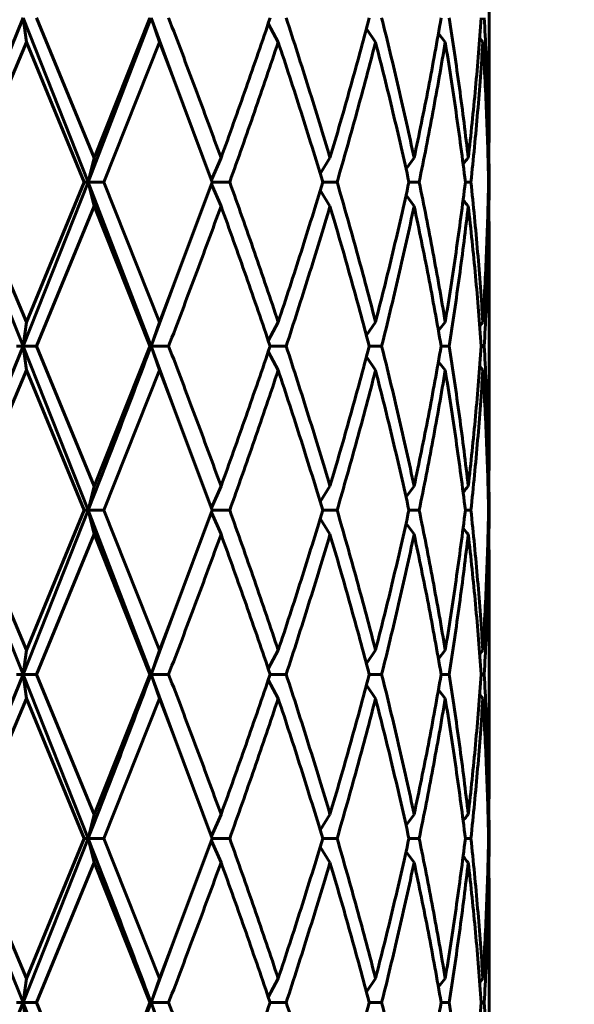
# Model space of a CAD drawing. Units: millimetres. Extents: x -27.8 to 35.4, y -20.2 to 27.4.
# Drawn here: x 3.1 to 3.2, y -1 to -0.8 of the extents above; entities that cross this region are included whole.
import ezdxf

# ---------------------------------------------------------------- set-up
doc = ezdxf.new("R2010")
doc.units = ezdxf.units.MM
doc.linetypes.add('K5LT_BASIC', pattern=[0])
doc.linetypes.add('K5LT_THIN', pattern=[0])
doc.layers.add('Системный слой (1)', color=7, linetype='Continuous', true_color=0x909090)
doc.styles.add('KDIMTEXTSTYLE', font='GOST_AU.SHX', dxfattribs={"width": 0.96, "oblique": 15, "height": 5})
doc.styles.add('KTEXTSTYLE', font='GOST_AU.SHX', dxfattribs={"width": 0.96, "height": 5})
doc.dimstyles.new('KDIMSTYLE (1.00)', dxfattribs={"dimtxt": 5, "dimasz": 1, "dimexe": 2, "dimexo": 0, "dimgap": 1, "dimtad": 1, "dimtxsty": 'KDIMTEXTSTYLE', "dimsah": 1, "dimcen": 0, "dimdle": 1, "dimadec": 0, "dimazin": 0, "dimtfac": 0.667, "dimtmove": 0, "dimatfit": 3, "dimfxl": 1, "dimtvp": 1, "dimtolj": 1, "dimtzin": 0, "dimarcsym": 0})

# ---------------------------------------------------------------- blocks, each defined once
blk = doc.blocks.new('U0')
at = {"layer": 'Системный слой (1)', "color": 150, "linetype": 'K5LT_BASIC', "lineweight": 60, "true_color": 0x0080ff}
for p, q in [((3.20143, -0.81468), (3.20143, -0.7613)), ((3.08779, -0.78799), (3.07155, -0.82799)), ((3.08779, -0.78799), (3.1037, -0.82799)), ((3.08779, -0.78799), (3.08862, -0.79386)), ((3.10513, -0.82212), (3.09107, -0.78799)), ((3.11901, -0.78799), (3.1037, -0.82799)), ((3.10513, -0.82212), (3.11875, -0.78799)), ((3.11901, -0.78799), (3.12456, -0.80301)), ((3.11901, -0.78799), (3.12104, -0.79386)), ((3.14761, -0.78932), (3.15002, -0.79386)), ((3.17153, -0.79063), (3.17376, -0.79386)), ((3.18909, -0.7918), (3.19075, -0.79386)), ((3.07424, -0.82799), (3.08862, -0.79386)), ((3.10274, -0.82799), (3.08862, -0.79386)), ((3.10751, -0.82799), (3.12104, -0.79386)), ((3.12456, -0.80301), (3.12104, -0.79386)), ((3.19917, -0.79299), (3.19993, -0.79386)), ((3.13393, -0.82799), (3.12456, -0.80301)), ((3.20139, -0.82212), (3.20143, -0.81468)), ((3.20143, -0.82642), (3.2014, -0.82055)), ((3.1037, -0.82799), (3.10513, -0.82212)), ((3.13373, -0.82744), (3.13608, -0.82212)), ((3.16028, -0.82598), (3.16265, -0.82212)), ((3.18119, -0.82476), (3.18317, -0.82212)), ((3.20119, -0.82235), (3.20139, -0.82212)), ((3.07155, -0.82799), (3.08779, -0.86799)), ((3.08862, -0.86212), (3.07424, -0.82799)), ((3.1037, -0.82799), (3.08779, -0.86799)), ((3.08862, -0.86212), (3.10274, -0.82799)), ((3.1037, -0.82799), (3.10274, -0.82799)), ((3.1037, -0.82799), (3.10751, -0.82799)), ((3.1037, -0.82799), (3.11901, -0.86799)), ((3.10513, -0.83386), (3.1037, -0.82799)), ((3.12104, -0.86212), (3.10751, -0.82799)), ((3.12456, -0.85297), (3.13393, -0.82799)), ((3.13393, -0.82799), (3.1382, -0.82799)), ((3.16089, -0.82799), (3.16438, -0.82799)), ((3.18191, -0.82799), (3.1844, -0.82799)), ((3.19567, -0.82799), (3.19702, -0.82799)), ((3.20131, -0.82799), (3.20142, -0.82799)), ((3.20142, -0.82799), (3.20143, -0.82642)), ((3.20143, -0.82956), (3.20142, -0.82799)), ((3.20143, -0.82956), (3.20143, -0.82642)), ((3.13373, -0.82854), (3.13608, -0.83386)), ((3.16028, -0.83001), (3.16265, -0.83386)), ((3.2014, -0.83543), (3.20143, -0.82956)), ((3.18119, -0.83123), (3.18317, -0.83386)), ((3.09107, -0.86799), (3.10513, -0.83386)), ((3.11875, -0.86799), (3.10513, -0.83386)), ((3.20139, -0.83386), (3.20119, -0.83363)), ((3.20143, -0.8413), (3.20139, -0.83386)), ((3.20143, -0.89468), (3.20143, -0.8413)), ((3.12456, -0.85297), (3.11901, -0.86799)), ((3.12104, -0.86212), (3.12456, -0.85297)), ((3.08862, -0.86212), (3.08779, -0.86799)), ((3.12104, -0.86212), (3.11901, -0.86799)), ((3.14761, -0.86666), (3.15002, -0.86212)), ((3.17153, -0.86535), (3.17376, -0.86212)), ((3.18909, -0.86418), (3.19075, -0.86212)), ((3.19917, -0.863), (3.19993, -0.86212)), ((3.08779, -0.86799), (3.07155, -0.90799)), ((3.08779, -0.86799), (3.08616, -0.86799)), ((3.08779, -0.86799), (3.1037, -0.90799)), ((3.08779, -0.86799), (3.08862, -0.87386)), ((3.08779, -0.86799), (3.09107, -0.86799)), ((3.10513, -0.90212), (3.09107, -0.86799)), ((3.10513, -0.90212), (3.11875, -0.86799)), ((3.11875, -0.86799), (3.11901, -0.86799)), ((3.11901, -0.86799), (3.12456, -0.88301)), ((3.11901, -0.86799), (3.12104, -0.87386)), ((3.11901, -0.86799), (3.1233, -0.86799)), ((3.14805, -0.86799), (3.15196, -0.86799)), ((3.17223, -0.86799), (3.17525, -0.86799)), ((3.18976, -0.86799), (3.1917, -0.86799)), ((3.19954, -0.86799), (3.20028, -0.86799)), ((3.14761, -0.86932), (3.15002, -0.87386)), ((3.17153, -0.87063), (3.17376, -0.87386)), ((3.18909, -0.8718), (3.19075, -0.87386)), ((3.19917, -0.87299), (3.19993, -0.87386)), ((3.07424, -0.90799), (3.08862, -0.87386)), ((3.10274, -0.90799), (3.08862, -0.87386)), ((3.10751, -0.90799), (3.12104, -0.87386)), ((3.12456, -0.88301), (3.12104, -0.87386)), ((3.13393, -0.90799), (3.12456, -0.88301)), ((3.20139, -0.90212), (3.20143, -0.89468)), ((3.1037, -0.90799), (3.10513, -0.90212)), ((3.13373, -0.90744), (3.13608, -0.90212)), ((3.16028, -0.90598), (3.16265, -0.90212)), ((3.18119, -0.90476), (3.18317, -0.90212)), ((3.20119, -0.90235), (3.20139, -0.90212)), ((3.20143, -0.90642), (3.2014, -0.90055)), ((3.20142, -0.90799), (3.20143, -0.90642)), ((3.20143, -0.90956), (3.20143, -0.90642)), ((3.07155, -0.90799), (3.08779, -0.94799)), ((3.08862, -0.94212), (3.07424, -0.90799)), ((3.1037, -0.90799), (3.08779, -0.94799)), ((3.08862, -0.94212), (3.10274, -0.90799)), ((3.10274, -0.90799), (3.1037, -0.90799)), ((3.1037, -0.90799), (3.10513, -0.91386)), ((3.1037, -0.90799), (3.10751, -0.90799)), ((3.1037, -0.90799), (3.11901, -0.94799)), ((3.12104, -0.94212), (3.10751, -0.90799)), ((3.12456, -0.93297), (3.13393, -0.90799)), ((3.13608, -0.91386), (3.13373, -0.90854)), ((3.13393, -0.90799), (3.1382, -0.90799)), ((3.16089, -0.90799), (3.16438, -0.90799)), ((3.18191, -0.90799), (3.1844, -0.90799)), ((3.19567, -0.90799), (3.19702, -0.90799)), ((3.20131, -0.90799), (3.20142, -0.90799)), ((3.2014, -0.91543), (3.20143, -0.90956)), ((3.20143, -0.90956), (3.20142, -0.90799)), ((3.16028, -0.91001), (3.16265, -0.91386)), ((3.18317, -0.91386), (3.18119, -0.91123)), ((3.09107, -0.94799), (3.10513, -0.91386)), ((3.11875, -0.94799), (3.10513, -0.91386)), ((3.20119, -0.91363), (3.20139, -0.91386)), ((3.20143, -0.9213), (3.20139, -0.91386)), ((3.20143, -0.97468), (3.20143, -0.9213)), ((3.12456, -0.93297), (3.11901, -0.94799)), ((3.12104, -0.94212), (3.12456, -0.93297)), ((3.08779, -0.94799), (3.08862, -0.94212)), ((3.11901, -0.94799), (3.12104, -0.94212)), ((3.14761, -0.94666), (3.15002, -0.94212)), ((3.17153, -0.94535), (3.17376, -0.94212)), ((3.19075, -0.94212), (3.18909, -0.94418)), ((3.19917, -0.943), (3.19993, -0.94212)), ((3.08779, -0.94799), (3.07155, -0.98799)), ((3.08616, -0.94799), (3.08779, -0.94799)), ((3.08779, -0.94799), (3.09107, -0.94799)), ((3.08779, -0.94799), (3.08862, -0.95386)), ((3.08779, -0.94799), (3.1037, -0.98799)), ((3.10513, -0.98212), (3.09107, -0.94799)), ((3.10513, -0.98212), (3.11875, -0.94799)), ((3.11875, -0.94799), (3.11901, -0.94799)), ((3.11901, -0.94799), (3.12456, -0.96301)), ((3.12104, -0.95386), (3.11901, -0.94799)), ((3.11901, -0.94799), (3.1233, -0.94799)), ((3.14805, -0.94799), (3.15196, -0.94799)), ((3.17223, -0.94799), (3.17525, -0.94799)), ((3.18976, -0.94799), (3.1917, -0.94799)), ((3.19954, -0.94799), (3.20028, -0.94799)), ((3.14761, -0.94932), (3.15002, -0.95386)), ((3.17376, -0.95386), (3.17153, -0.95063)), ((3.18909, -0.9518), (3.19075, -0.95386)), ((3.07424, -0.98799), (3.08862, -0.95386)), ((3.10274, -0.98799), (3.08862, -0.95386)), ((3.10751, -0.98799), (3.12104, -0.95386)), ((3.12456, -0.96301), (3.12104, -0.95386)), ((3.19917, -0.95299), (3.19993, -0.95386)), ((3.13393, -0.98799), (3.12456, -0.96301)), ((3.20139, -0.98212), (3.20143, -0.97468)), ((3.20143, -0.98642), (3.2014, -0.98055)), ((3.1037, -0.98799), (3.10513, -0.98212)), ((3.13373, -0.98744), (3.13608, -0.98212)), ((3.16028, -0.98598), (3.16265, -0.98212)), ((3.18119, -0.98476), (3.18317, -0.98212)), ((3.20119, -0.98235), (3.20139, -0.98212)), ((3.07155, -0.98799), (3.08779, -1.02799)), ((3.08862, -1.02212), (3.07424, -0.98799)), ((3.1037, -0.98799), (3.08779, -1.02799)), ((3.08862, -1.02212), (3.10274, -0.98799)), ((3.10274, -0.98799), (3.1037, -0.98799)), ((3.1037, -0.98799), (3.10751, -0.98799)), ((3.1037, -0.98799), (3.10513, -0.99386)), ((3.12104, -1.02212), (3.10751, -0.98799)), ((3.12456, -1.01297), (3.13393, -0.98799)), ((3.13373, -0.98854), (3.13608, -0.99386)), ((3.13393, -0.98799), (3.1382, -0.98799)), ((3.16089, -0.98799), (3.16438, -0.98799)), ((3.18191, -0.98799), (3.1844, -0.98799)), ((3.19567, -0.98799), (3.19702, -0.98799)), ((3.20131, -0.98799), (3.20142, -0.98799)), ((3.20142, -0.98799), (3.20143, -0.98642)), ((3.20143, -0.98956), (3.20142, -0.98799)), ((3.20143, -0.98956), (3.20143, -0.98642)), ((3.16265, -0.99386), (3.16028, -0.99001)), ((3.2014, -0.99543), (3.20143, -0.98956)), ((3.18119, -0.99123), (3.18317, -0.99386)), ((3.09107, -1.02799), (3.10513, -0.99386)), ((3.11875, -1.02799), (3.10513, -0.99386)), ((3.20119, -0.99363), (3.20139, -0.99386)), ((3.20143, -1.0013), (3.20139, -0.99386)), ((3.20143, -1.05468), (3.20143, -1.0013)), ((3.12456, -1.01297), (3.11901, -1.02799)), ((3.12104, -1.02212), (3.12456, -1.01297)), ((3.08779, -1.02799), (3.08862, -1.02212)), ((3.11901, -1.02799), (3.12104, -1.02212)), ((3.14761, -1.02666), (3.15002, -1.02212)), ((3.17153, -1.02535), (3.17376, -1.02212)), ((3.18909, -1.02418), (3.19075, -1.02212)), ((3.19917, -1.023), (3.19993, -1.02212)), ((3.08779, -1.02799), (3.07155, -1.06799)), ((3.08616, -1.02799), (3.08779, -1.02799)), ((3.08779, -1.02799), (3.09107, -1.02799)), ((3.08862, -1.03386), (3.08779, -1.02799)), ((3.08779, -1.02799), (3.1037, -1.06799)), ((3.10513, -1.06212), (3.09107, -1.02799)), ((3.10513, -1.06212), (3.11875, -1.02799)), ((3.11875, -1.02799), (3.11901, -1.02799)), ((3.11901, -1.02799), (3.1233, -1.02799)), ((3.11901, -1.02799), (3.12456, -1.04301)), ((3.11901, -1.02799), (3.12104, -1.03386)), ((3.14805, -1.02799), (3.15196, -1.02799)), ((3.17223, -1.02799), (3.17525, -1.02799)), ((3.18976, -1.02799), (3.1917, -1.02799)), ((3.19954, -1.02799), (3.20028, -1.02799))]:
    blk.add_line(p, q, dxfattribs=at)
for centre, start, end in [((3.33465, -0.94043), 139.4533, 140.0614), ((3.33465, -0.71555), 219.9386, 220.5467), ((3.33465, -1.02043), 139.4533, 140.0614), ((3.33465, -0.79555), 219.9386, 220.5467), ((3.33466, -1.10043), 139.4533, 140.0614), ((3.33465, -0.87555), 219.9386, 220.5467)]:
    blk.add_arc(centre, 0.18199, start, end, dxfattribs=at)
for points in [[(3.13608, -0.82212), (3.13401, -0.81643), (3.12981, -0.80506), (3.12549, -0.79368), (3.1233, -0.78799)], [(3.13608, -0.82212), (3.13815, -0.81643), (3.14221, -0.80506), (3.14613, -0.79368), (3.14805, -0.78799)], [(3.16265, -0.82212), (3.16096, -0.81643), (3.15748, -0.80506), (3.15383, -0.79368), (3.15196, -0.78799)], [(3.16265, -0.82212), (3.16434, -0.81643), (3.16763, -0.80506), (3.17073, -0.79368), (3.17223, -0.78799)], [(3.18317, -0.82212), (3.18196, -0.81643), (3.17943, -0.80506), (3.17668, -0.79368), (3.17525, -0.78799)], [(3.18317, -0.82212), (3.18439, -0.81643), (3.1867, -0.80506), (3.18878, -0.79368), (3.18976, -0.78799)], [(3.19636, -0.82212), (3.19571, -0.81643), (3.19428, -0.80506), (3.1926, -0.79368), (3.1917, -0.78799)], [(3.19636, -0.82212), (3.19702, -0.81643), (3.1982, -0.80506), (3.19913, -0.79368), (3.19954, -0.78799)], [(3.20139, -0.82212), (3.20133, -0.81643), (3.20109, -0.80506), (3.20059, -0.79368), (3.20028, -0.78799)], [(3.1382, -0.82799), (3.14024, -0.8223), (3.14426, -0.81092), (3.14813, -0.79955), (3.15002, -0.79386)], [(3.16089, -0.82799), (3.15916, -0.8223), (3.15563, -0.81092), (3.15192, -0.79955), (3.15002, -0.79386)], [(3.16438, -0.82799), (3.16604, -0.8223), (3.16927, -0.81092), (3.1723, -0.79955), (3.17376, -0.79386)], [(3.18191, -0.82799), (3.18066, -0.8223), (3.17805, -0.81092), (3.17522, -0.79955), (3.17376, -0.79386)], [(3.1844, -0.82799), (3.18558, -0.8223), (3.18781, -0.81092), (3.18981, -0.79955), (3.19075, -0.79386)], [(3.19567, -0.82799), (3.19497, -0.8223), (3.19345, -0.81092), (3.19169, -0.79955), (3.19075, -0.79386)], [(3.19702, -0.82799), (3.19763, -0.8223), (3.19873, -0.81092), (3.19957, -0.79955), (3.19993, -0.79386)], [(3.20131, -0.82799), (3.20121, -0.8223), (3.20088, -0.81092), (3.20029, -0.79955), (3.19993, -0.79386)], [(3.15002, -0.86212), (3.14813, -0.85643), (3.14426, -0.84506), (3.14024, -0.83368), (3.1382, -0.82799)], [(3.15002, -0.86212), (3.15192, -0.85643), (3.15563, -0.84506), (3.15916, -0.83368), (3.16089, -0.82799)], [(3.17376, -0.86212), (3.1723, -0.85643), (3.16927, -0.84506), (3.16604, -0.83368), (3.16438, -0.82799)], [(3.17376, -0.86212), (3.17522, -0.85643), (3.17805, -0.84506), (3.18066, -0.83368), (3.18191, -0.82799)], [(3.19075, -0.86212), (3.18981, -0.85643), (3.18781, -0.84506), (3.18558, -0.83368), (3.1844, -0.82799)], [(3.19075, -0.86212), (3.19169, -0.85643), (3.19345, -0.84506), (3.19497, -0.83368), (3.19567, -0.82799)], [(3.19993, -0.86212), (3.19957, -0.85643), (3.19873, -0.84506), (3.19763, -0.83368), (3.19702, -0.82799)], [(3.19993, -0.86212), (3.20029, -0.85643), (3.20088, -0.84506), (3.20121, -0.83368), (3.20131, -0.82799)], [(3.1233, -0.86799), (3.12549, -0.8623), (3.12981, -0.85092), (3.13401, -0.83955), (3.13608, -0.83386)], [(3.14805, -0.86799), (3.14613, -0.8623), (3.14221, -0.85092), (3.13815, -0.83955), (3.13608, -0.83386)], [(3.15196, -0.86799), (3.15383, -0.8623), (3.15748, -0.85092), (3.16096, -0.83955), (3.16265, -0.83386)], [(3.17223, -0.86799), (3.17073, -0.8623), (3.16763, -0.85092), (3.16434, -0.83955), (3.16265, -0.83386)], [(3.17525, -0.86799), (3.17668, -0.8623), (3.17943, -0.85092), (3.18196, -0.83955), (3.18317, -0.83386)], [(3.18976, -0.86799), (3.18878, -0.8623), (3.1867, -0.85092), (3.18439, -0.83955), (3.18317, -0.83386)], [(3.1917, -0.86799), (3.1926, -0.8623), (3.19428, -0.85092), (3.19571, -0.83955), (3.19636, -0.83386)], [(3.19954, -0.86799), (3.19913, -0.8623), (3.1982, -0.85092), (3.19702, -0.83955), (3.19636, -0.83386)], [(3.20028, -0.86799), (3.20059, -0.8623), (3.20109, -0.85092), (3.20133, -0.83955), (3.20139, -0.83386)], [(3.11901, -0.86799), (3.11652, -0.87466), (3.11147, -0.88799), (3.10631, -0.90132), (3.1037, -0.90799)], [(3.13608, -0.90212), (3.13401, -0.89643), (3.12981, -0.88506), (3.12549, -0.87368), (3.1233, -0.86799)], [(3.13608, -0.90212), (3.13815, -0.89643), (3.14221, -0.88506), (3.14613, -0.87368), (3.14805, -0.86799)], [(3.16265, -0.90212), (3.16096, -0.89643), (3.15748, -0.88506), (3.15383, -0.87368), (3.15196, -0.86799)], [(3.16265, -0.90212), (3.16434, -0.89643), (3.16763, -0.88506), (3.17073, -0.87368), (3.17223, -0.86799)], [(3.18317, -0.90212), (3.18196, -0.89643), (3.17943, -0.88506), (3.17668, -0.87368), (3.17525, -0.86799)], [(3.18317, -0.90212), (3.18439, -0.89643), (3.1867, -0.88506), (3.18878, -0.87368), (3.18976, -0.86799)], [(3.19636, -0.90212), (3.19571, -0.89643), (3.19428, -0.88506), (3.1926, -0.87368), (3.1917, -0.86799)], [(3.19636, -0.90212), (3.19702, -0.89643), (3.1982, -0.88506), (3.19913, -0.87368), (3.19954, -0.86799)], [(3.20139, -0.90212), (3.20133, -0.89643), (3.20109, -0.88506), (3.20059, -0.87368), (3.20028, -0.86799)], [(3.1382, -0.90799), (3.14024, -0.9023), (3.14426, -0.89092), (3.14813, -0.87955), (3.15002, -0.87386)], [(3.16089, -0.90799), (3.15916, -0.9023), (3.15563, -0.89092), (3.15192, -0.87955), (3.15002, -0.87386)], [(3.16438, -0.90799), (3.16604, -0.9023), (3.16927, -0.89092), (3.1723, -0.87955), (3.17376, -0.87386)], [(3.18191, -0.90799), (3.18066, -0.9023), (3.17805, -0.89092), (3.17522, -0.87955), (3.17376, -0.87386)], [(3.1844, -0.90799), (3.18558, -0.9023), (3.18781, -0.89092), (3.18981, -0.87955), (3.19075, -0.87386)], [(3.19567, -0.90799), (3.19497, -0.9023), (3.19345, -0.89092), (3.19169, -0.87955), (3.19075, -0.87386)], [(3.19702, -0.90799), (3.19763, -0.9023), (3.19873, -0.89092), (3.19957, -0.87955), (3.19993, -0.87386)], [(3.20131, -0.90799), (3.20121, -0.9023), (3.20088, -0.89092), (3.20029, -0.87955), (3.19993, -0.87386)], [(3.15002, -0.94212), (3.14813, -0.93643), (3.14426, -0.92506), (3.14024, -0.91368), (3.1382, -0.90799)], [(3.15002, -0.94212), (3.15192, -0.93643), (3.15563, -0.92506), (3.15916, -0.91368), (3.16089, -0.90799)], [(3.17376, -0.94212), (3.1723, -0.93643), (3.16927, -0.92506), (3.16604, -0.91368), (3.16438, -0.90799)], [(3.17376, -0.94212), (3.17522, -0.93643), (3.17805, -0.92506), (3.18066, -0.91368), (3.18191, -0.90799)], [(3.19075, -0.94212), (3.18981, -0.93643), (3.18781, -0.92506), (3.18558, -0.91368), (3.1844, -0.90799)], [(3.19075, -0.94212), (3.19169, -0.93643), (3.19345, -0.92506), (3.19497, -0.91368), (3.19567, -0.90799)], [(3.19993, -0.94212), (3.19957, -0.93643), (3.19873, -0.92506), (3.19763, -0.91368), (3.19702, -0.90799)], [(3.19993, -0.94212), (3.20029, -0.93643), (3.20088, -0.92506), (3.20121, -0.91368), (3.20131, -0.90799)], [(3.1233, -0.94799), (3.12549, -0.9423), (3.12981, -0.93092), (3.13401, -0.91955), (3.13608, -0.91386)], [(3.14805, -0.94799), (3.14613, -0.9423), (3.14221, -0.93092), (3.13815, -0.91955), (3.13608, -0.91386)], [(3.15196, -0.94799), (3.15383, -0.9423), (3.15748, -0.93092), (3.16096, -0.91955), (3.16265, -0.91386)], [(3.17223, -0.94799), (3.17073, -0.9423), (3.16763, -0.93092), (3.16434, -0.91955), (3.16265, -0.91386)], [(3.17525, -0.94799), (3.17668, -0.9423), (3.17943, -0.93092), (3.18196, -0.91955), (3.18317, -0.91386)], [(3.18976, -0.94799), (3.18878, -0.9423), (3.1867, -0.93092), (3.18439, -0.91955), (3.18317, -0.91386)], [(3.1917, -0.94799), (3.1926, -0.9423), (3.19428, -0.93092), (3.19571, -0.91955), (3.19636, -0.91386)], [(3.19954, -0.94799), (3.19913, -0.9423), (3.1982, -0.93092), (3.19702, -0.91955), (3.19636, -0.91386)], [(3.20028, -0.94799), (3.20059, -0.9423), (3.20109, -0.93092), (3.20133, -0.91955), (3.20139, -0.91386)], [(3.11901, -0.94799), (3.11652, -0.95466), (3.11147, -0.96799), (3.10631, -0.98132), (3.1037, -0.98799)], [(3.13608, -0.98212), (3.13401, -0.97643), (3.12981, -0.96506), (3.12549, -0.95368), (3.1233, -0.94799)], [(3.13608, -0.98212), (3.13815, -0.97643), (3.14221, -0.96506), (3.14613, -0.95368), (3.14805, -0.94799)], [(3.16265, -0.98212), (3.16096, -0.97643), (3.15748, -0.96506), (3.15383, -0.95368), (3.15196, -0.94799)], [(3.16265, -0.98212), (3.16434, -0.97643), (3.16763, -0.96506), (3.17073, -0.95368), (3.17223, -0.94799)], [(3.18317, -0.98212), (3.18196, -0.97643), (3.17943, -0.96506), (3.17668, -0.95368), (3.17525, -0.94799)], [(3.18317, -0.98212), (3.18439, -0.97643), (3.1867, -0.96506), (3.18878, -0.95368), (3.18976, -0.94799)], [(3.19636, -0.98212), (3.19571, -0.97643), (3.19428, -0.96506), (3.1926, -0.95368), (3.1917, -0.94799)], [(3.19636, -0.98212), (3.19702, -0.97643), (3.1982, -0.96506), (3.19913, -0.95368), (3.19954, -0.94799)], [(3.20139, -0.98212), (3.20133, -0.97643), (3.20109, -0.96506), (3.20059, -0.95368), (3.20028, -0.94799)], [(3.1382, -0.98799), (3.14024, -0.9823), (3.14426, -0.97092), (3.14813, -0.95955), (3.15002, -0.95386)], [(3.16089, -0.98799), (3.15916, -0.9823), (3.15563, -0.97092), (3.15192, -0.95955), (3.15002, -0.95386)], [(3.16438, -0.98799), (3.16604, -0.9823), (3.16927, -0.97092), (3.1723, -0.95955), (3.17376, -0.95386)], [(3.18191, -0.98799), (3.18066, -0.9823), (3.17805, -0.97092), (3.17522, -0.95955), (3.17376, -0.95386)], [(3.1844, -0.98799), (3.18558, -0.9823), (3.18781, -0.97092), (3.18981, -0.95955), (3.19075, -0.95386)], [(3.19567, -0.98799), (3.19497, -0.9823), (3.19345, -0.97092), (3.19169, -0.95955), (3.19075, -0.95386)], [(3.19702, -0.98799), (3.19763, -0.9823), (3.19873, -0.97092), (3.19957, -0.95955), (3.19993, -0.95386)], [(3.20131, -0.98799), (3.20121, -0.9823), (3.20088, -0.97092), (3.20029, -0.95955), (3.19993, -0.95386)], [(3.1037, -0.98799), (3.10631, -0.99466), (3.11147, -1.00799), (3.11652, -1.02132), (3.11901, -1.02799)], [(3.15002, -1.02212), (3.14813, -1.01643), (3.14426, -1.00506), (3.14024, -0.99368), (3.1382, -0.98799)], [(3.15002, -1.02212), (3.15192, -1.01643), (3.15563, -1.00506), (3.15916, -0.99368), (3.16089, -0.98799)], [(3.17376, -1.02212), (3.1723, -1.01643), (3.16927, -1.00506), (3.16604, -0.99368), (3.16438, -0.98799)], [(3.17376, -1.02212), (3.17522, -1.01643), (3.17805, -1.00506), (3.18066, -0.99368), (3.18191, -0.98799)], [(3.19075, -1.02212), (3.18981, -1.01643), (3.18781, -1.00506), (3.18558, -0.99368), (3.1844, -0.98799)], [(3.19075, -1.02212), (3.19169, -1.01643), (3.19345, -1.00506), (3.19497, -0.99368), (3.19567, -0.98799)], [(3.19993, -1.02212), (3.19957, -1.01643), (3.19873, -1.00506), (3.19763, -0.99368), (3.19702, -0.98799)], [(3.19993, -1.02212), (3.20029, -1.01643), (3.20088, -1.00506), (3.20121, -0.99368), (3.20131, -0.98799)], [(3.1233, -1.02799), (3.12549, -1.0223), (3.12981, -1.01092), (3.13401, -0.99955), (3.13608, -0.99386)], [(3.14805, -1.02799), (3.14613, -1.0223), (3.14221, -1.01092), (3.13815, -0.99955), (3.13608, -0.99386)], [(3.15196, -1.02799), (3.15383, -1.0223), (3.15748, -1.01092), (3.16096, -0.99955), (3.16265, -0.99386)], [(3.17223, -1.02799), (3.17073, -1.0223), (3.16763, -1.01092), (3.16434, -0.99955), (3.16265, -0.99386)], [(3.17525, -1.02799), (3.17668, -1.0223), (3.17943, -1.01092), (3.18196, -0.99955), (3.18317, -0.99386)], [(3.18976, -1.02799), (3.18878, -1.0223), (3.1867, -1.01092), (3.18439, -0.99955), (3.18317, -0.99386)], [(3.1917, -1.02799), (3.1926, -1.0223), (3.19428, -1.01092), (3.19571, -0.99955), (3.19636, -0.99386)], [(3.19954, -1.02799), (3.19913, -1.0223), (3.1982, -1.01092), (3.19702, -0.99955), (3.19636, -0.99386)], [(3.20028, -1.02799), (3.20059, -1.0223), (3.20109, -1.01092), (3.20133, -0.99955), (3.20139, -0.99386)], [(3.11901, -1.02799), (3.11652, -1.03466), (3.11147, -1.04799), (3.10631, -1.06132), (3.1037, -1.06799)], [(3.13608, -1.06212), (3.13401, -1.05643), (3.12981, -1.04506), (3.12549, -1.03368), (3.1233, -1.02799)], [(3.13608, -1.06212), (3.13815, -1.05643), (3.14221, -1.04506), (3.14613, -1.03368), (3.14805, -1.02799)], [(3.16265, -1.06212), (3.16096, -1.05643), (3.15748, -1.04506), (3.15383, -1.03368), (3.15196, -1.02799)], [(3.16265, -1.06212), (3.16434, -1.05643), (3.16763, -1.04506), (3.17073, -1.03368), (3.17223, -1.02799)], [(3.18317, -1.06212), (3.18196, -1.05643), (3.17943, -1.04506), (3.17668, -1.03368), (3.17525, -1.02799)], [(3.18317, -1.06212), (3.18439, -1.05643), (3.1867, -1.04506), (3.18878, -1.03368), (3.18976, -1.02799)], [(3.19636, -1.06212), (3.19571, -1.05643), (3.19428, -1.04506), (3.1926, -1.03368), (3.1917, -1.02799)], [(3.19636, -1.06212), (3.19702, -1.05643), (3.1982, -1.04506), (3.19913, -1.03368), (3.19954, -1.02799)], [(3.20139, -1.06212), (3.20133, -1.05643), (3.20109, -1.04506), (3.20059, -1.03368), (3.20028, -1.02799)]]:
    blk.add_open_spline(points, degree=3, dxfattribs=at)
blk = doc.blocks.new('D2')
at = {"layer": 'Системный слой (1)'}
for points in [[(34.074, 15.25), (33.41574, 20.25), (32.75747, 15.25), (33.41574, 15.75)], [(33.41574, -20.25), (34.074, -15.25), (33.41574, -15.75), (32.75747, -15.25)]]:
    blk.add_hatch(color=7, dxfattribs=at).paths.add_polyline_path(points)
at = {"layer": 'Системный слой (1)', "color": 7, "linetype": 'K5LT_THIN', "lineweight": 18}
for p, q in [((2.18658, 20.25), (35.41574, 20.25)), ((32.75747, 15.25), (33.41574, 20.25)), ((33.41574, 20.25), (34.074, 15.25)), ((33.41574, 20.25), (33.41574, -20.25)), ((33.41574, 15.75), (32.75747, 15.25)), ((34.074, 15.25), (33.41574, 15.75)), ((33.41574, -20.25), (32.75747, -15.25)), ((32.75747, -15.25), (33.41574, -15.75)), ((33.41574, -15.75), (34.074, -15.25)), ((34.074, -15.25), (33.41574, -20.25)), ((3.69688, -20.25), (35.41574, -20.25))]:
    blk.add_line(p, q, dxfattribs=at)
blk.add_wipeout([(32.41574, -3.53078), (28.84783, -3.53078), (28.84783, 3.24832), (32.41574, 3.24832)]).dxf.layer = 'Системный слой (1)'
at = {"layer": 'Системный слой (1)', "color": 7, "insert": (29.14844, -3.53078), "char_height": 2.5, "attachment_point": 1, "rotation": 90, "style": 'KTEXTSTYLE'}
blk.add_mtext('\\H3.5;\\W0.965;\\Q15;\\Q15;\\H2.50;4050', dxfattribs=at)
blk = doc.blocks.new('KDIMARROW_01')
blk.add_hatch(color=0).paths.add_polyline_path([(0, 0), (-5, 0.65826), (-4.5, 0), (-5, -0.65826)])
at = {"color": 0, "linetype": 'K5LT_THIN', "lineweight": 18}
for p, q in [((-4.5, 0), (-5, 0.65826)), ((-5, 0.65826), (0, 0)), ((0, 0), (-5, -0.65826)), ((-5, -0.65826), (-4.5, 0))]:
    blk.add_line(p, q, dxfattribs=at)
at = {"layer": 'Системный слой (1)', "color": 0, "linetype": 'K5LT_THIN', "lineweight": 18}
blk.add_line((0, 0), (-1, 0), dxfattribs=at)

msp = doc.modelspace()

# ---------------------------------------------------------------- block references
at = {"layer": 'Системный слой (1)'}
msp.add_blockref('U0', (0, 0), dxfattribs=at)

# ---------------------------------------------------------------- next in the draw order: dimensions: what is measured, and where the dimension line sits
at = {"layer": 'Системный слой (1)', "color": 7}
dim = msp.add_linear_dim(base=(33.41574, 20.25), p1=(3.69688, -20.25), p2=(2.18658, 20.25), angle=90, text='\\H2.5;\\W0.965;\\Q15;\\H2.5;\\W0.965;\\Q15;\\Q15;4050', dimstyle='KDIMSTYLE (1.00)', override={"dimexo": 0, "dimblk1": 'KDIMARROW_01', "dimblk2": 'KDIMARROW_01', "dimse1": 0, "dimse2": 0, "dimclrt": 7, "dimtolj": 1}, dxfattribs=at)
dim.commit()
dim.dimension.update_dxf_attribs({"geometry": 'D2', "text_midpoint": (33.41574, 0), "dimtype": 160})

doc.saveas('drawing.dxf')
